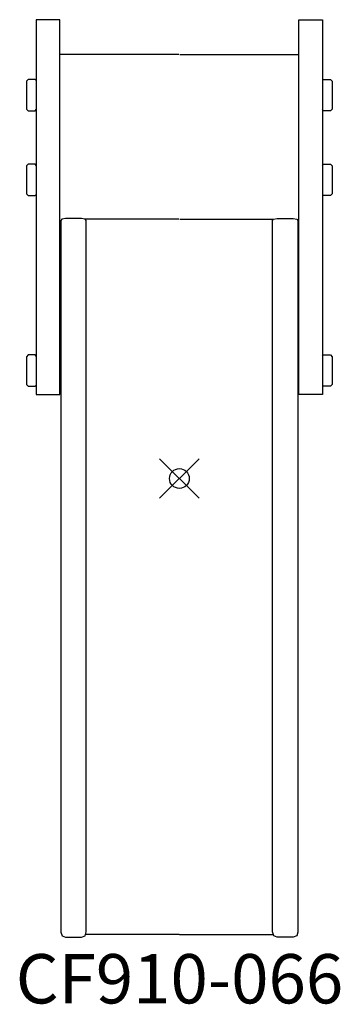
# Model space of a CAD drawing. Units: inches. Extents: x -8.1 to 8.2, y -26.6 to 23.2.
import ezdxf
from ezdxf.enums import TextEntityAlignment as Align

# ---------------------------------------------------------------- set-up
doc = ezdxf.new("R2010")
doc.units = ezdxf.units.IN
doc.header["$MEASUREMENT"] = 0
doc.header["$PDMODE"] = 35
doc.layers.add('AFUAC-P', color=7, linetype='Continuous')
doc.layers.add('AFUAC-P-TN', color=7, linetype='Continuous')
doc.styles.get("Standard").update_dxf_attribs({"font": 'txt.shx'})

msp = doc.modelspace()

# ---------------------------------------------------------------- linework, layer by layer
at = {"layer": 'AFUAC-P'}
for p, q in [((-7.252, 23.25), (-7.252, 4.257)), ((-6.061, 23.25), (-7.252, 23.25)), ((-6.061, 4.257), (-6.061, 23.25)), ((6.061, 4.257), (6.061, 23.25)), ((6.061, 23.25), (7.252, 23.25)), ((7.252, 23.25), (7.252, 4.257)), ((-0.022, 21.48), (-6.061, 21.489)), ((0.022, 21.48), (6.061, 21.489)), ((-7.668, 20.219), (-7.75, 20.133)), ((-7.75, 20.133), (-7.75, 18.72)), ((-7.313, 20.219), (-7.668, 20.219)), ((-7.252, 20.161), (-7.313, 20.219)), ((7.252, 20.161), (7.313, 20.219)), ((7.313, 20.219), (7.668, 20.219)), ((7.668, 20.219), (7.75, 20.133)), ((7.75, 20.133), (7.75, 18.72)), ((-7.75, 18.72), (-7.668, 18.634)), ((-7.668, 18.634), (-7.313, 18.634)), ((-7.313, 18.634), (-7.252, 18.692)), ((7.313, 18.634), (7.252, 18.692)), ((7.668, 18.634), (7.313, 18.634)), ((7.75, 18.72), (7.668, 18.634)), ((-7.668, 15.923), (-7.75, 15.837)), ((-7.75, 15.837), (-7.75, 14.424)), ((-7.313, 15.923), (-7.668, 15.923)), ((-7.252, 15.866), (-7.313, 15.923)), ((7.252, 15.866), (7.313, 15.923)), ((7.313, 15.923), (7.668, 15.923)), ((7.668, 15.923), (7.75, 15.837)), ((7.75, 15.837), (7.75, 14.424)), ((-7.75, 14.424), (-7.668, 14.338)), ((-7.668, 14.338), (-7.313, 14.338)), ((-7.313, 14.338), (-7.252, 14.396)), ((7.313, 14.338), (7.252, 14.396)), ((7.668, 14.338), (7.313, 14.338)), ((7.75, 14.424), (7.668, 14.338)), ((-5.951, 13.141), (-6.012, 13.077)), ((-6.012, 13.077), (-6.01, -22.985)), ((-5.767, 13.174), (-5.951, 13.141)), ((-4.965, 13.174), (-5.767, 13.174)), ((-4.774, 13.141), (-4.965, 13.174)), ((-0.022, 13.141), (-4.774, 13.141)), ((-4.72, 13.077), (-4.774, 13.141)), ((-4.72, -22.977), (-4.72, 13.077)), ((0.022, 13.141), (4.774, 13.141)), ((4.72, 13.077), (4.774, 13.141)), ((4.72, -22.977), (4.72, 13.077)), ((4.774, 13.141), (4.965, 13.174)), ((4.965, 13.174), (5.767, 13.174)), ((5.767, 13.174), (5.951, 13.141)), ((5.951, 13.141), (6.012, 13.077)), ((6.012, 13.077), (6.01, -22.985)), ((-7.668, 6.259), (-7.75, 6.174)), ((-7.75, 6.174), (-7.75, 4.76)), ((-7.313, 6.259), (-7.668, 6.259)), ((-7.252, 6.202), (-7.313, 6.259)), ((-7.252, 6.201), (-7.252, 6.202)), ((7.252, 6.202), (7.313, 6.259)), ((7.252, 6.201), (7.252, 6.202)), ((7.313, 6.259), (7.668, 6.259)), ((7.668, 6.259), (7.75, 6.174)), ((7.75, 6.174), (7.75, 4.76)), ((-7.75, 4.76), (-7.668, 4.675)), ((-7.668, 4.675), (-7.313, 4.675)), ((-7.313, 4.675), (-7.252, 4.732)), ((7.313, 4.675), (7.252, 4.732)), ((7.668, 4.675), (7.313, 4.675)), ((7.75, 4.76), (7.668, 4.675)), ((-7.252, 4.257), (-6.061, 4.257)), ((7.252, 4.257), (6.061, 4.257)), ((-6.01, -22.985), (-5.949, -23.178)), ((-5.949, -23.178), (-5.766, -23.243)), ((-5.766, -23.243), (-4.965, -23.243)), ((-4.965, -23.243), (-4.781, -23.178)), ((-4.781, -23.178), (-4.72, -22.977)), ((-0.006, -23.1), (-4.757, -23.1)), ((0.006, -23.1), (4.757, -23.1)), ((4.781, -23.178), (4.72, -22.977)), ((4.965, -23.243), (4.781, -23.178)), ((5.766, -23.243), (4.965, -23.243)), ((5.949, -23.178), (5.766, -23.243)), ((6.01, -22.985), (5.949, -23.178))]:
    msp.add_line(p, q, dxfattribs=at)
msp.add_point((0, 0), dxfattribs=at)

# ---------------------------------------------------------------- texts
at = {"layer": 'AFUAC-P-TN'}
msp.add_text('CF910-066', height=2.5, dxfattribs=at).set_placement((0.006, -26.6), align=Align.CENTER)

doc.saveas('drawing.dxf')
